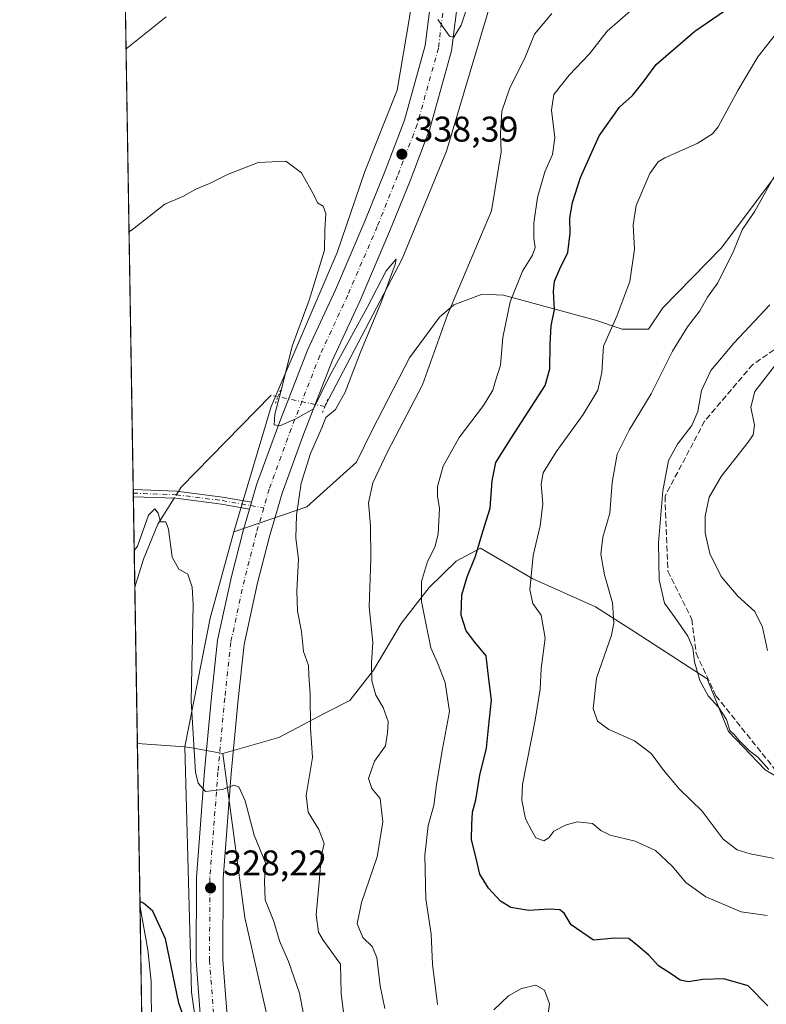
# Model space of a CAD drawing. Units: metres. Extents: x 615222 to 618716, y 4671546 to 4673916.
# Drawn here: x 615222 to 615431, y 4671768 to 4672044 of the extents above; entities that cross this region are included whole.
import ezdxf

# ---------------------------------------------------------------- set-up
doc = ezdxf.new("R2010")
doc.units = ezdxf.units.M
doc.header["$MEASUREMENT"] = 0
for name, pattern in [('DGN Style 3', [2.307223458686699, 1.648016756204785, -0.6592067024819142]), ('DGN Style 4', [2.6384748266838614, 1.318413404963828, -0.6592067024819142, 0.001648016756204785, -0.6592067024819142]), ('DGN Style 5', [1.1536117293433497, 0.4944050268614355, -0.6592067024819142])]:
    doc.linetypes.add(name, pattern=pattern)
for name, color, linetype, lineweight in [('Arbolado forestal CxS', 92, 'Continuous', 0), ('Camino Cxs', 7, 'Continuous', 0), ('Camino eje', 30, 'DGN Style 4', 13), ('Carretera de calzada única Cxs', 7, 'Continuous', 13), ('Carretera de calzada única eje', 7, 'DGN Style 4', 0), ('Comarca CxS', 21, 'Continuous', 0), ('Comunidad Autónoma CxS', 142, 'Continuous', 0), ('Corriente natural lineal', 142, 'Continuous', 13), ('Corriente natural lineal oculto', 9, 'DGN Style 4', 13), ('Cultivos leñosos CxS', 92, 'Continuous', 0), ('Curva de nivel maestra', 30, 'Continuous', 30), ('Curva de nivel normal', 30, 'Continuous', 0), ('Matorral CxS', 135, 'Continuous', 0), ('Municipio CxS', 4, 'Continuous', 0), ('Provincia CxS', 1, 'Continuous', 0), ('Puente lineal', 2, 'DGN Style 5', 0), ('Punto de cota en terreno', 7, 'Continuous', 0), ('Rótulo de punto de cota en terreno', 7, 'Continuous', 0), ('Senda', 7, 'DGN Style 3', 0), ('Suelo desnudo CxS', 253, 'Continuous', 0)]:
    doc.layers.add(name, color=color, linetype=linetype, lineweight=lineweight)
doc.styles.add('Style-Arial', font='txt')

# ---------------------------------------------------------------- blocks, each defined once
blk = doc.blocks.new('5PATER')
at = {"layer": 'Suelo desnudo CxS', "linetype": 'Continuous', "lineweight": 0}
h = blk.add_hatch(color=51, dxfattribs=at)
edge = h.paths.add_edge_path()
edge.add_ellipse((0, 0), major_axis=(-0.1095731443231308, -0.1110710700762829), ratio=0.9994222409660322, start_angle=0, end_angle=360)

msp = doc.modelspace()

# ---------------------------------------------------------------- linework, layer by layer
at = {"layer": 'Arbolado forestal CxS', "color": 92, "linetype": 'Continuous', "lineweight": 0, "extrusion": (-0.1023907632536315, -0.0438461647204666, 0.993777462734814), "elevation": -267512.8409231023, "flags": 128}
msp.add_lwpolyline([(-4052489.456403132, 2389768.893328949), (-4052469.822024584, 2389753.163036558), (-4052439.468783296, 2389732.293757028)], dxfattribs=at)
at = {"layer": 'Arbolado forestal CxS', "color": 92, "linetype": 'Continuous', "lineweight": 0, "extrusion": (-0.1751694851215288, -0.9845382330453423, 0.0003451872155431577), "elevation": -4707381.737852099, "flags": 128}
msp.add_lwpolyline([(-212608.9350892089, 1954.198911013396), (-212607.5060164251, 1954.581311036181), (-212598.0955898233, 1955.816211109748)], dxfattribs=at)
msp.add_lwpolyline([(-212608.9350892089, 1954.198911013396), (-212607.5060164251, 1954.581311036181), (-212598.0955898233, 1955.816211109748)], dxfattribs=at)
at = {"layer": 'Arbolado forestal CxS', "color": 92, "linetype": 'Continuous', "lineweight": 0}
for points in [[(615441.9841, 4671827.5275, 365.4060000000027), (615430.9090999998, 4671834.0715, 365.0840999999928), (615420.6092999997, 4671844.830499999, 364.8515999999945), (615414.5674999999, 4671859.626300001, 365.2973000000056), (615394.3718999998, 4671872.644500001, 361.3803000000044), (615383.2708999999, 4671879.8233, 358.6879999999946), (615365.7049000004, 4671887.6415, 354.9431000000041), (615351.0340999998, 4671896.1865, 349.6218999999983), (615344.1842999998, 4671892.6085, 347.312699999995), (615336.6130999997, 4671885.1577, 345.4725000000035), (615328.7779000001, 4671875.058900001, 342.8650999999954), (615321.0396999996, 4671862.024900001, 339.8813999999985), (615314.3909, 4671853.4871, 337.9790000000066), (615307.5356999999, 4671850.028100001, 336.0798999999971), (615294.4617, 4671843.136299999, 332.6726999999955), (615278.7877000002, 4671838.6643, 330.8880999999965), (615269.5226999996, 4671840.3123, 329.6532000000007), (615268.1157000001, 4671840.5625, 329.2707999999984), (615275.2320999998, 4671876.629100001, 331.5953000000009), (615281.8733000001, 4671900.831900001, 333.3473999999987), (615302.2944999998, 4671907.832699999, 335.578800000003), (615316.2175000003, 4671920.3575, 337.7394000000059), (615320.6885000002, 4671929.302300001, 337.7277000000031), (615331.1089000005, 4671949.577299999, 338.1628999999957), (615339.5541000003, 4671961.008099999, 339.2149999999965), (615343.5280999999, 4671964.485900001, 339.840200000006), (615351.4770999998, 4671967.467900001, 341.3356000000058), (615357.4759000001, 4671967.163899999, 343.547000000006), (615383.2846999997, 4671960.1139, 353.6061000000045), (615390.7367000004, 4671957.630100001, 355.366200000004), (615398.1889000004, 4671957.629899999, 356.8435999999929), (615402.1627000002, 4671963.592900001, 357.0222000000067), (615418.6189000001, 4671980.466700001, 358.9697000000015), (615437.3213000001, 4672005.393100001, 360.1089000000065)], [(615437.3213000001, 4672005.393100001, 360.1089000000065), (615418.6189000001, 4671980.466700001, 358.9697000000015), (615402.1627000002, 4671963.592900001, 357.0222000000067), (615398.1889000004, 4671957.629899999, 356.8435999999929), (615390.7367000004, 4671957.630100001, 355.366200000004), (615383.2846999997, 4671960.1139, 353.6061000000045), (615357.4759000001, 4671967.163899999, 343.547000000006), (615351.4770999998, 4671967.467900001, 341.3356000000058), (615343.5280999999, 4671964.485900001, 339.840200000006), (615339.5541000003, 4671961.008099999, 339.2149999999965), (615331.1089000005, 4671949.577299999, 338.1628999999957), (615320.6885000002, 4671929.302300001, 337.7277000000031), (615316.2175000003, 4671920.3575, 337.7394000000059), (615302.2944999998, 4671907.832699999, 335.578800000003), (615281.8733000001, 4671900.831900001, 333.3473999999987)], [(615292.8298000004, 4671757.858100001, 327.709400000007), (615284.9540999997, 4671792.6317, 328.1867000000057), (615278.7877000002, 4671838.6643, 330.8880999999965), (615294.4617, 4671843.136299999, 332.6726999999955), (615307.5356999999, 4671850.028100001, 336.0798999999971), (615314.3909, 4671853.4871, 337.9790000000066), (615321.0396999996, 4671862.024900001, 339.8813999999985), (615328.7779000001, 4671875.058900001, 342.8650999999954), (615336.6130999997, 4671885.1577, 345.4725000000035), (615344.1842999998, 4671892.6085, 347.312699999995), (615351.0340999998, 4671896.1865, 349.6218999999983), (615365.7049000004, 4671887.6415, 354.9431000000041), (615383.2708999999, 4671879.8233, 358.6879999999946), (615394.3718999998, 4671872.644500001, 361.3803000000044), (615414.5674999999, 4671859.626300001, 365.2973000000056), (615420.6092999997, 4671844.830499999, 364.8515999999945), (615430.9090999998, 4671834.0715, 365.0840999999928), (615441.9841, 4671827.5275, 365.4060000000027)], [(615441.9841, 4671827.5275, 365.4060000000027), (615430.9090999998, 4671834.0715, 365.0840999999928), (615420.6092999997, 4671844.830499999, 364.8515999999945), (615414.5674999999, 4671859.626300001, 365.2973000000056), (615394.3718999998, 4671872.644500001, 361.3803000000044), (615383.2708999999, 4671879.8233, 358.6879999999946), (615365.7049000004, 4671887.6415, 354.9431000000041), (615351.0340999998, 4671896.1865, 349.6218999999983), (615344.1842999998, 4671892.6085, 347.312699999995), (615336.6130999997, 4671885.1577, 345.4725000000035), (615328.7779000001, 4671875.058900001, 342.8650999999954), (615321.0396999996, 4671862.024900001, 339.8813999999985), (615314.3909, 4671853.4871, 337.9790000000066), (615307.5356999999, 4671850.028100001, 336.0798999999971), (615294.4617, 4671843.136299999, 332.6726999999955), (615278.7877000002, 4671838.6643, 330.8880999999965)], [(615268.1157000001, 4671840.5625, 329.2707999999984), (615270.0148999998, 4671771.7641, 325.9533999999985), (615277.1284999996, 4671722.395099999, 322.6021000000038), (615281.4402999999, 4671700.2007, 320.9674999999988), (615279.4990999997, 4671683.481699999, 319.7783999999957), (615273.3328999998, 4671668.7697, 319.0871999999945), (615260.0493000001, 4671655.007900001, 317.8791000000056), (615257.8778999997, 4671653.5493, 317.5890000000072)], [(615277.1284999996, 4671722.395099999, 322.6021000000038), (615270.0148999998, 4671771.7641, 325.9533999999985), (615268.1157000001, 4671840.5625, 329.2707999999984), (615269.5226999996, 4671840.3123, 329.6532000000007), (615278.7877000002, 4671838.6643, 330.8880999999965), (615284.9540999997, 4671792.6317, 328.1867000000057), (615292.8298000004, 4671757.858100001, 327.709400000007)], [(615278.7877000002, 4671838.6643, 330.8880999999965), (615284.9540999997, 4671792.6317, 328.1867000000057), (615292.8298000004, 4671757.858100001, 327.709400000007)], [(615278.7877000002, 4671838.6643, 330.8880999999965), (615284.9540999997, 4671792.6317, 328.1867000000057), (615292.8298000004, 4671757.858100001, 327.709400000007)]]:
    msp.add_polyline3d(points, dxfattribs=at)
at = {"layer": 'Camino Cxs', "color": 7, "linetype": 'Continuous', "lineweight": 0, "extrusion": (0.0009965040763483266, -0.0608414345259405, 0.9981469465086048), "elevation": -283301.8702513092, "flags": 128}
msp.add_lwpolyline([(691680.7616361934, 4652591.116049788), (691680.7616361934, 4652593.122636694)], dxfattribs=at)
at = {"layer": 'Camino Cxs', "color": 7, "linetype": 'Continuous', "lineweight": 0, "extrusion": (-0.01280486351740905, -0.04368585065155779, 0.998963253539964), "elevation": -211641.1883567472, "flags": 128}
msp.add_lwpolyline([(-723661.4014621077, 4651541.152553705), (-723661.4014621075, 4651539.13822357)], dxfattribs=at)
at = {"layer": 'Camino Cxs', "color": 7, "linetype": 'Continuous', "lineweight": 0}
for points in [[(615253.6392000001, 4671912.6533, 331.5090999999957), (615265.7971000001, 4671912.200300001, 331.6579000000056), (615278.7111000001, 4671910.566500001, 333.2617000000027), (615286.8234999999, 4671909.1305, 334.1463999999978)], [(615286.2575000003, 4671907.1995, 334.0546999999933), (615278.4111000003, 4671908.588500001, 333.2961000000068), (615265.6341000004, 4671910.2049, 331.5285000000004), (615253.6720000004, 4671910.650699999, 331.3870000000024)]]:
    msp.add_polyline3d(points, dxfattribs=at)
msp.add_polyline3d([(615286.8234999999, 4671909.1305, 334.1463999999978), (615286.2575000003, 4671907.1995, 334.0546999999933), (615278.4111000003, 4671908.588500001, 333.2961000000068), (615265.6341000004, 4671910.2049, 331.5285000000004), (615253.6720000004, 4671910.650699999, 331.3870000000024), (615253.6392999999, 4671912.6533, 331.5090999999957), (615265.7971000001, 4671912.200300001, 331.6579000000056), (615278.7111000001, 4671910.566500001, 333.2617000000027)], close=True, dxfattribs=at)
at = {"layer": 'Camino eje', "color": 30, "linetype": 'DGN Style 4', "lineweight": 13}
msp.add_polyline3d([(615253.6556000002, 4671911.652000001, 331.4391999999934), (615265.7156999996, 4671911.202500001, 331.5942000000068), (615278.5610999997, 4671909.577500001, 333.2777999999962), (615290.2555000001, 4671907.5075, 334.1156999999948)], dxfattribs=at)
at = {"layer": 'Carretera de calzada única Cxs', "color": 7, "linetype": 'Continuous', "lineweight": 13, "extrusion": (-0.01280486351740905, -0.04368585065155779, 0.998963253539964), "elevation": -211641.1883567472, "flags": 128}
msp.add_lwpolyline([(-723661.4014621077, 4651541.152553705), (-723661.4014621075, 4651539.13822357)], dxfattribs=at)
at = {"layer": 'Carretera de calzada única Cxs', "color": 7, "linetype": 'Continuous', "lineweight": 13}
for points in [[(615286.8234999999, 4671909.1305, 334.1463999999978), (615288.2341, 4671913.943299999, 334.3622999999934), (615294.4288999997, 4671931.032299999, 335.0344000000041), (615302.5307, 4671951.713099999, 335.9302000000025), (615310.3870999999, 4671968.700099999, 336.6143000000012), (615318.6051000003, 4671987.875499999, 337.5754000000015), (615324.2922999999, 4672001.988100001, 338.1491999999998), (615329.7200999996, 4672016.1841, 338.7486999999965), (615335.5261000004, 4672037.126700001, 339.715200000006), (615337.3885000005, 4672052.026900001, 340.4333000000042), (615339.2682999996, 4672073.330499999, 341.6619000000064), (615338.4266999997, 4672102.576300001, 343.5550999999978), (615338.2154999999, 4672139.1283, 346.3076000000001), (615336.3233000003, 4672168.5615, 348.7896999999939), (615333.7642999999, 4672191.170700001, 350.3598000000056), (615328.5780999997, 4672213.329100001, 352.2030999999988)], [(615345.7578999996, 4672131.803900001, 345.7544999999955), (615345.9260999998, 4672102.705900001, 343.6120999999985), (615346.7779000001, 4672073.108100001, 341.8631000000024), (615344.8475000003, 4672051.231899999, 340.5825000000041), (615342.9001000002, 4672035.651900001, 339.8616999999941), (615336.8525, 4672013.8377, 338.882500000007), (615331.2736999998, 4671999.246900001, 338.1420000000071), (615325.5308999997, 4671984.996300001, 337.3306000000011), (615317.2389000002, 4671965.6481, 336.5415000000066), (615309.4321, 4671948.7685, 335.707699999999), (615301.4471000005, 4671928.3859, 335.1258999999991), (615295.3651000002, 4671911.608100001, 335.1503999999986), (615291.8170999996, 4671899.502900001, 334.2403999999952), (615288.4638999999, 4671886.509500001, 333.5124999999971), (615284.7115000002, 4671869.206700001, 332.8515000000043), (615283.0427000001, 4671853.7709, 332.8742000000057), (615281.1431, 4671833.085300001, 334.2024999999995), (615278.8778999997, 4671803.617900001, 329.2807999999932), (615278.7981000004, 4671780.826900001, 327.0527000000002), (615280.5012999997, 4671757.819300001, 325.5244999999995)], [(615273.0411, 4671757.004899999, 325.4100000000035), (615271.2971000001, 4671780.562700001, 326.9747000000062), (615271.3788999999, 4671803.9189, 328.959400000007), (615273.6694999998, 4671833.715700001, 330.6152000000002), (615275.5796999997, 4671854.516899999, 331.6083000000072), (615277.2977, 4671870.4079, 332.5188999999955), (615281.1653000005, 4671888.241900001, 333.2115999999951), (615284.5855, 4671901.495100001, 333.8105000000069), (615286.2575000003, 4671907.1995, 334.0546999999933), (615286.8234999999, 4671909.1305, 334.1463999999978), (615288.2341, 4671913.943299999, 334.3622999999934), (615294.4288999997, 4671931.032299999, 335.0344000000041), (615302.5307, 4671951.713099999, 335.9302000000025), (615310.3870999999, 4671968.700099999, 336.6143000000012), (615318.6051000003, 4671987.875499999, 337.5754000000015), (615324.2922999999, 4672001.988100001, 338.1491999999998), (615329.7200999996, 4672016.1841, 338.7486999999965), (615335.5261000004, 4672037.126700001, 339.715200000006), (615337.3885000005, 4672052.026900001, 340.4333000000042)], [(615344.8475000003, 4672051.231899999, 340.5825000000041), (615342.9001000002, 4672035.651900001, 339.8616999999941), (615336.8525, 4672013.8377, 338.882500000007), (615331.2736999998, 4671999.246900001, 338.1420000000071), (615325.5308999997, 4671984.996300001, 337.3306000000011), (615317.2389000002, 4671965.6481, 336.5415000000066), (615309.4321, 4671948.7685, 335.707699999999), (615301.4471000005, 4671928.3859, 335.1258999999991), (615295.3651000002, 4671911.608100001, 335.1503999999986), (615291.8170999996, 4671899.502900001, 334.2403999999952), (615288.4638999999, 4671886.509500001, 333.5124999999971), (615284.7115000002, 4671869.206700001, 332.8515000000043), (615283.0427000001, 4671853.7709, 332.8742000000057), (615281.1431, 4671833.085300001, 334.2024999999995), (615278.8778999997, 4671803.617900001, 329.2807999999932), (615278.7981000004, 4671780.826900001, 327.0527000000002), (615280.5012999997, 4671757.819300001, 325.5244999999995)], [(615257.9113999996, 4671651.5001, 318.6074999999983), (615259.8919000002, 4671653.0781, 318.7684000000008), (615268.6397000002, 4671661.470100001, 319.0157000000036), (615275.4924999997, 4671673.414100001, 319.5761000000057), (615279.4709000001, 4671685.281099999, 320.1815999999963), (615281.8025000002, 4671695.2985, 320.8763000000035), (615281.4781, 4671705.9575, 321.5966000000044), (615279.6347000003, 4671718.8947, 322.4706000000006), (615275.6136999996, 4671739.210899999, 324.1089999999967), (615273.0411, 4671757.004899999, 325.4100000000035), (615271.2971000001, 4671780.562700001, 326.9747000000062), (615271.3788999999, 4671803.9189, 328.959400000007), (615273.6694999998, 4671833.715700001, 330.6152000000002), (615275.5796999997, 4671854.516899999, 331.6083000000072), (615277.2977, 4671870.4079, 332.5188999999955), (615281.1653000005, 4671888.241900001, 333.2115999999951), (615284.5855, 4671901.495100001, 333.8105000000069), (615286.2575000003, 4671907.1995, 334.0546999999933)]]:
    msp.add_polyline3d(points, dxfattribs=at)
at = {"layer": 'Carretera de calzada única eje', "color": 7, "linetype": 'DGN Style 4', "lineweight": 0}
for points in [[(615342.0113000004, 4672131.196699999, 345.7128999999986), (615342.1763000004, 4672102.641100001, 343.6793000000035), (615343.0231, 4672073.2193, 341.8187000000034), (615341.1180999996, 4672051.6293, 340.6554000000033), (615339.2131000003, 4672036.3893, 339.9036000000052), (615333.2862999998, 4672015.0109, 338.9508999999962), (615327.7830999997, 4672000.617500001, 338.2887999999948), (615322.0680999998, 4671986.435900001, 337.6643999999943), (615313.8129000004, 4671967.174100001, 336.693299999999), (615305.9813000001, 4671950.240700001, 335.9434000000037), (615297.9379000004, 4671929.709100001, 335.059500000003), (615291.7997000003, 4671912.775699999, 334.2660000000033), (615290.2555000001, 4671907.5075, 334.1156999999948)], [(615290.2555000001, 4671907.5075, 334.1156999999948), (615288.2012999998, 4671900.499100001, 333.8021000000008), (615284.8145000003, 4671887.375700001, 333.1748999999982), (615281.0044999998, 4671869.8073, 332.3849000000046), (615279.3113000002, 4671854.1439, 331.8935999999958), (615277.4062999999, 4671833.4005, 330.5862999999954), (615275.1283, 4671803.7685, 328.5540000000037), (615275.0475000005, 4671780.694700001, 326.9127000000008), (615276.7713000001, 4671757.4121, 325.2750999999989), (615279.3113000002, 4671739.843699999, 324.0623000000051), (615283.3328999998, 4671719.523700001, 322.6025999999983), (615285.2200999996, 4671706.280099999, 321.8405000000057), (615285.5657000003, 4671694.924100001, 320.9876999999979), (615284.1365, 4671688.783700001, 320.6111999999994)]]:
    msp.add_polyline3d(points, dxfattribs=at)
at = {"layer": 'Comarca CxS', "color": 21, "linetype": 'Continuous', "lineweight": 0, "flags": 128}
msp.add_lwpolyline([(618700.3600008807, 4671602.979983291), (615259.6400008549, 4671545.829983286), (615229.1724500766, 4673408.303954851), (615221.8000008553, 4673858.979983266), (615485.69663185, 4673863.363977048), (616494.4159219477, 4673880.121375646), (618661.3700008803, 4673916.119983263), (618693.7916000005, 4671992.662699999), (618694.2255000003, 4671966.918600001), (618694.8757999993, 4671928.341), (618697.4659999997, 4671774.671399998), (618700.1946000005, 4671612.792199999)], close=True, dxfattribs=at)
at = {"layer": 'Comunidad Autónoma CxS', "color": 142, "linetype": 'Continuous', "lineweight": 0, "flags": 128}
msp.add_lwpolyline([(618700.3600008807, 4671602.979983291), (615259.6400008549, 4671545.829983286), (615229.1724500766, 4673408.303954851), (615221.8000008553, 4673858.979983266), (615485.69663185, 4673863.363977048), (616494.4159219477, 4673880.121375646), (618661.3700008803, 4673916.119983263), (618693.7916000005, 4671992.662699999), (618694.2255000003, 4671966.918600001), (618694.8757999993, 4671928.341), (618697.4659999997, 4671774.671399998), (618700.1946000005, 4671612.792199999)], close=True, dxfattribs=at)
at = {"layer": 'Corriente natural lineal', "color": 142, "linetype": 'Continuous', "lineweight": 13, "extrusion": (-0.08973132589702394, 0.002992172369809905, 0.9959615133413898), "elevation": -40899.81089120439, "flags": 128}
msp.add_lwpolyline([(-4689849.887659759, 457422.2473532648), (-4689823.196980348, 457397.7344263877), (-4689822.050935195, 457397.0683626713)], dxfattribs=at)
at = {"layer": 'Corriente natural lineal', "color": 142, "linetype": 'Continuous', "lineweight": 13}
for points in [[(615361.0601000005, 4672063.140100001, 337.2186999999976), (615354.4671999998, 4672051.173599999, 338.6073999999935), (615341.5026000004, 4672007.517200001, 337.2476000000024), (615329.0672000004, 4671977.354699999, 336.4176000000007), (615307.4658000004, 4671936.127800001, 335.1288999999961)], [(615265.1051000003, 4671910.2246, 331.0215999999928), (615260.5701000001, 4671902.960100001, 330.6438000000053), (615256.5100999996, 4671893.130100001, 329.8074999999953), (615254.0900999998, 4671885.2501, 329.6091000000015), (615254.0877, 4671885.2424, 329.6089000000065)], [(615255.5539999995, 4671795.608700001, 325.4551999999967), (615257.7100999998, 4671783.5701, 324.7125999999989), (615258.6501000002, 4671774.7601, 324.3815999999933), (615258.8000999996, 4671761.9801, 323.4931999999972), (615269.3601000002, 4671710.780099999, 319.8500000000058), (615269.6001000004, 4671695.360099999, 318.7001000000019), (615269.6001000004, 4671683.050100001, 318.0645999999979)]]:
    msp.add_polyline3d(points, dxfattribs=at)
at = {"layer": 'Corriente natural lineal oculto', "color": 9, "linetype": 'DGN Style 4', "lineweight": 13, "extrusion": (0.0003053997127491989, 0.00048918188238003, 0.9999998337160368), "elevation": 2804.337169298893, "flags": 128}
msp.add_lwpolyline([(615266.1691138442, 4671911.323960751), (615264.9753135033, 4671909.411760522)], dxfattribs=at)
at = {"layer": 'Corriente natural lineal oculto', "color": 9, "linetype": 'DGN Style 4', "lineweight": 13}
msp.add_polyline3d([(615307.4658000004, 4671936.127800001, 335.1288999999961), (615307.3712999999, 4671935.9473, 335.1325999999972), (615294.2581000002, 4671938.708000001, 333.9021000000066), (615292.29, 4671939.122300001, 333.280899999998)], dxfattribs=at)
at = {"layer": 'Cultivos leñosos CxS', "color": 92, "linetype": 'Continuous', "lineweight": 0, "extrusion": (0.001300249652997777, -0.07948183747412398, 0.9968354662945019), "elevation": -370202.264338744, "flags": 128}
msp.add_lwpolyline([(691589.2920774865, 4646499.70676682), (691589.2920774865, 4646640.521358308)], dxfattribs=at)
at = {"layer": 'Cultivos leñosos CxS', "color": 92, "linetype": 'Continuous', "lineweight": 0, "extrusion": (0.0004152340866255409, -0.0253520663538777, 0.9996784984745055), "elevation": -117856.2697206311, "flags": 128}
msp.add_lwpolyline([(691680.7619233985, 4659719.227366251), (691680.7619233985, 4659720.229122613)], dxfattribs=at)
at = {"layer": 'Cultivos leñosos CxS', "color": 92, "linetype": 'Continuous', "lineweight": 0, "extrusion": (0.0003580463241535445, -0.02186047456320135, 0.9997609671590012), "elevation": -101579.0190344658, "flags": 128}
msp.add_lwpolyline([(691680.7617489338, 4660101.47373736), (691680.7617489338, 4660102.475411091)], dxfattribs=at)
at = {"layer": 'Cultivos leñosos CxS', "color": 92, "linetype": 'Continuous', "lineweight": 0, "extrusion": (0.0008649222388881858, -0.05287846538476106, 0.9986005807168716), "elevation": -246180.8274844821, "flags": 128}
msp.add_lwpolyline([(691578.6508650705, 4654692.620169872), (691578.6508650705, 4654718.067580183)], dxfattribs=at)
at = {"layer": 'Cultivos leñosos CxS', "color": 92, "linetype": 'Continuous', "lineweight": 0, "extrusion": (-0.1023907632536315, -0.0438461647204666, 0.993777462734814), "elevation": -267512.8409231023, "flags": 128}
msp.add_lwpolyline([(-4052489.456403132, 2389768.893328949), (-4052469.822024584, 2389753.163036558), (-4052439.468783296, 2389732.293757028)], dxfattribs=at)
at = {"layer": 'Cultivos leñosos CxS', "color": 92, "linetype": 'Continuous', "lineweight": 0, "extrusion": (0.0004972530067355143, -0.030398909604789, 0.9995377226669773), "elevation": -141384.8236902838, "flags": 128}
msp.add_lwpolyline([(691582.3701024728, 4659009.027958721), (691582.3701024727, 4659052.86248296)], dxfattribs=at)
at = {"layer": 'Cultivos leñosos CxS', "color": 92, "linetype": 'Continuous', "lineweight": 0, "extrusion": (-0.07419315186349623, 0.004856883016846876, 0.9972320627135496), "elevation": -22629.73826039933, "flags": 128}
msp.add_lwpolyline([(-4702053.433204045, 307932.4142155865), (-4702053.433204046, 307945.7911336577)], dxfattribs=at)
at = {"layer": 'Cultivos leñosos CxS', "color": 92, "linetype": 'Continuous', "lineweight": 0}
msp.add_polyline3d([(615281.8733000001, 4671900.831900001, 333.3473999999987), (615275.2320999998, 4671876.629100001, 331.5953000000009), (615268.1157000001, 4671840.5625, 329.2707999999984), (615254.8043000001, 4671841.433900001, 328.276199999993), (615251.1594000002, 4672064.247300001, 343.511599999998), (615252.2925000006, 4672067.801700001, 343.9162000000069), (615259.0765000005, 4672076.801700001, 344.2924999999959), (615283.4187000003, 4672090.218499999, 344.4899000000005), (615333.0981000002, 4672139.9147, 346.679099999994), (615331.6086999997, 4672126.4977, 345.0157000000036), (615333.5954999998, 4672100.656099999, 342.3089999999939), (615334.5891000004, 4672068.3533, 340.4342000000034), (615331.1108999997, 4672044.995300001, 338.8190000000032), (615327.6327000001, 4672024.6207, 337.8421999999992), (615318.5554999998, 4672001.823899999, 336.4253999999929), (615310.8113000002, 4671979.1351, 335.8935000000056), (615292.3097000001, 4671935.9495, 333.5608999999968)], close=True, dxfattribs=at)
msp.add_polyline3d([(615333.0981000002, 4672139.9147, 346.679099999994), (615331.6086999997, 4672126.4977, 345.0157000000036), (615333.5954999998, 4672100.656099999, 342.3089999999939), (615334.5891000004, 4672068.3533, 340.4342000000034), (615331.1108999997, 4672044.995300001, 338.8190000000032), (615327.6327000001, 4672024.6207, 337.8421999999992), (615318.5554999998, 4672001.823899999, 336.4253999999929), (615310.8113000002, 4671979.1351, 335.8935000000056), (615292.3097000001, 4671935.9495, 333.5608999999968), (615281.8733000001, 4671900.831900001, 333.3473999999987)], dxfattribs=at)
at = {"layer": 'Curva de nivel maestra', "color": 30, "linetype": 'Continuous', "lineweight": 30, "flags": 128}
for points, elevation in [([(615431.5800000001, 4671767.860099999), (615426.1299999999, 4671773.540100001), (615419.3099999996, 4671775.460100001), (615413.3700000001, 4671775.280099999), (615409.3700000001, 4671774.6601), (615407.0300000003, 4671775.090100001), (615404.6100000005, 4671776.7601), (615400.9199999999, 4671779.0801), (615398.2300000006, 4671782.140100001), (615395.1399999997, 4671784.6801), (615392.6699999999, 4671786.7601), (615388.7000000002, 4671786.860099999), (615382.7100000001, 4671786.270099999), (615376.4500000002, 4671790.600099999), (615374.4500000002, 4671793.840100001), (615373.3200000003, 4671794.8201), (615370.3600000005, 4671795.0001), (615364.5899999999, 4671794.590100001), (615359.5800000001, 4671795.520099999), (615356.6799999997, 4671797.2601), (615353.3200000003, 4671800.850099999), (615350.7999999998, 4671804.860099999), (615349.8099999996, 4671809.190099999), (615348.5, 4671814.530099999), (615348.6299999999, 4671818.770099999), (615348.7599999999, 4671822.1601), (615349.6900000004, 4671825.700099999), (615350.8899999997, 4671832.5801), (615352.6699999999, 4671840.120100001), (615353.2599999999, 4671845.790100001), (615354.0899999999, 4671853.590100001), (615353.3499999996, 4671859.460100001), (615352.6500000004, 4671866.030099999), (615349.4299999997, 4671869.860099999), (615347.04, 4671873.020099999), (615345.6299999999, 4671877.440099999), (615345.8200000003, 4671883.1601), (615347.2800000003, 4671888.220100001), (615349.6699999999, 4671894.0101), (615351.6399999997, 4671900.920100001), (615353.7300000006, 4671907.440099999), (615354.3200000003, 4671915.1501), (615355.3399999999, 4671920.210100001), (615359.5899999999, 4671927.0601), (615369.2000000002, 4671941.850099999), (615370.5199999996, 4671946.5001), (615370.5499999998, 4671953.450099999), (615370.8200000003, 4671958.5801), (615371.7699999996, 4671963.120100001), (615371.54, 4671968.1801), (615371.8300000001, 4671971.100099999), (615373.29, 4671974.5001), (615375.5099999999, 4671979.100099999), (615376.2000000002, 4671984.520099999), (615376.0899999999, 4671988.850099999), (615376.79, 4671993.1801), (615379.0599999996, 4672000.170100001), (615384.3499999996, 4672011.840100001), (615390.0599999996, 4672019.840100001), (615393.6200000001, 4672023.170100001), (615396.6500000004, 4672026.870100001), (615400.3399999999, 4672031.860099999), (615411.1200000001, 4672041.1501), (615428.3799999999, 4672053.0601)], 350), ([(615270.6399999997, 4671756.920100001), (615266.4500000002, 4671768.610099999), (615262.7100000001, 4671786.700099999), (615259.1699999999, 4671794.440099999), (615256.5099999999, 4671796.720100001), (615255.5291999998, 4671797.1195)], 325)]:
    msp.add_lwpolyline(points, dxfattribs=dict(at, elevation=elevation))
at = {"layer": 'Curva de nivel normal', "color": 30, "linetype": 'Continuous', "lineweight": 0, "flags": 128}
for points, elevation in [([(615349.4000000004, 4672054.420100001), (615345.6399999997, 4672042.8201), (615343.5899999999, 4672039.4901), (615342.3799999999, 4672039.800100001), (615339.0300000003, 4672044.460100001)], 340.0000000000001), ([(615396.0099999999, 4672049.4301), (615386.5599999996, 4672041.170100001), (615381.5899999999, 4672034.840100001), (615375.9299999997, 4672028.840100001), (615371.5800000001, 4672023.4301), (615370.9100000003, 4672019.0801), (615371.9100000003, 4672011.3101), (615371.1900000004, 4672006.630100001), (615369.0599999996, 4672001.7401), (615366.9800000006, 4671994.550100001), (615366.0199999996, 4671987.470100001), (615365.9900000002, 4671983.110099999), (615366.3899999997, 4671980.5601), (615365.6500000004, 4671978.420100001), (615362.8099999996, 4671973.880100001), (615359.3200000003, 4671965.2501), (615357.2599999999, 4671955.290100001), (615356.6799999997, 4671947.520099999), (615355.2400000002, 4671943.140100001), (615354.5300000003, 4671940.4801), (615351.8799999999, 4671936.2601), (615345.04, 4671927.300100001), (615340.5199999996, 4671919.1801), (615338.9400000004, 4671913.4801), (615338.9900000002, 4671910.720100001), (615339.5499999998, 4671907.4801), (615339.2000000002, 4671900.1801), (615338.2699999996, 4671896.520099999), (615336.1500000004, 4671892.520099999), (615334.5099999999, 4671886.850099999), (615334.4500000002, 4671881.2601), (615335.5599999996, 4671876.170100001), (615337.0800000001, 4671868.2401), (615338.9400000004, 4671864.0601), (615341.1399999997, 4671858.520099999), (615342.3499999996, 4671850.470100001), (615340.3600000005, 4671839.940099999), (615338.7000000002, 4671829.920100001), (615337.9800000006, 4671824.050100001), (615336.3399999999, 4671818.440099999), (615335.4100000003, 4671810.050100001), (615335.7400000002, 4671797.880100001), (615337.2400000002, 4671788.0101), (615337.54, 4671779.630100001), (615339, 4671768.280099999)], 345), ([(615324.1799999997, 4671767.140100001), (615322.8600000005, 4671773.530099999), (615321.9600000001, 4671781.440099999), (615320.6699999999, 4671784.5101), (615318.0599999996, 4671787.100099999), (615316.4400000004, 4671790.860099999), (615317.6699999999, 4671796.860099999), (615322.0199999996, 4671809.690099999), (615323.6799999997, 4671819.5001), (615322.8499999996, 4671826.020099999), (615320.5800000001, 4671828.880100001), (615319.6500000004, 4671831.620100001), (615321.2999999998, 4671836.550100001), (615324.3799999999, 4671840.8201), (615324.9900000002, 4671844.450099999), (615325.1100000005, 4671847.590100001), (615323.7800000003, 4671851.540100001), (615321.6399999997, 4671855.0101), (615320.5700000003, 4671859.0701), (615320.5099999999, 4671864.030099999), (615320.8799999999, 4671869.7301), (615319.7999999998, 4671879.770099999), (615320.3099999996, 4671893.200099999), (615320.2199999997, 4671902.460100001), (615319.6399999997, 4671908.890100001), (615320.8399999999, 4671914.5801), (615324.9800000006, 4671923.2301), (615334.7999999998, 4671941.9901), (615341.7699999996, 4671961.690099999), (615354.0899999999, 4671990.850099999), (615356.8399999999, 4672007.350099999), (615356.6799999997, 4672012.530099999), (615357.04, 4672018.7601), (615359.2999999998, 4672025.3201), (615363.3899999997, 4672033.4101), (615366.2100000001, 4672040.3201), (615371.0700000003, 4672046.170100001)], 340.0000000000001), ([(615262.9199999999, 4672045.1801), (615252.5800000001, 4672037.0001), (615251.6179000001, 4672036.219699999)], 340.0000000000001), ([(615433.6399999997, 4672040.140100001), (615428.8499999996, 4672034.0101), (615423.1600000003, 4672024.5701), (615417.7100000001, 4672014.390100001), (615416.0499999998, 4672012.360099999), (615411.79, 4672009.720100001), (615402.7000000002, 4672005.6601), (615400.8300000001, 4672004.520099999), (615398.4900000002, 4672001.2501), (615394.7100000001, 4671992.280099999), (615393.8499999996, 4671986.850099999), (615394.2400000002, 4671980.050100001), (615392.9299999997, 4671971.0001), (615389.2999999998, 4671961.2401), (615385.54, 4671952.850099999), (615385.0499999998, 4671945.520099999), (615383.9000000004, 4671940.520099999), (615379.8700000001, 4671933.700099999), (615372.2199999997, 4671923.2401), (615368.6100000005, 4671917.360099999), (615368.0599999996, 4671914.1501), (615368.5199999996, 4671908.700099999), (615367.7199999997, 4671902.4801), (615365.8399999999, 4671894.1801), (615364.8899999997, 4671884.520099999), (615365.6799999997, 4671880.720100001), (615368.0199999996, 4671877.460100001), (615369.1399999997, 4671870.960100001), (615368.0899999999, 4671862.440099999), (615367.7400000002, 4671856.6601), (615366.3200000003, 4671848.0001), (615362.8399999999, 4671829.9901), (615362.6299999999, 4671825.540100001), (615363.6200000001, 4671820.340100001), (615365.4199999999, 4671816.960100001), (615366.5599999996, 4671815.0101), (615368.7699999996, 4671814.140100001), (615370.2000000002, 4671815.0101), (615371.5599999996, 4671816.860099999), (615375.0300000003, 4671818.6601), (615378.2800000003, 4671819.4801), (615382.4800000006, 4671819.020099999), (615384.7699999996, 4671817.020099999), (615387.4000000004, 4671815.7601), (615394.4000000004, 4671814.0601), (615400.0800000001, 4671811.470100001), (615404.79, 4671807.030099999), (615408.6399999997, 4671802.4801), (615414.2100000001, 4671798.450099999), (615424.1200000001, 4671794.290100001), (615431.4299999997, 4671793.270099999)], 355), ([(615313.6200000001, 4671757.790100001), (615311.9100000003, 4671771.360099999), (615311.7800000003, 4671779.590100001), (615306.8700000001, 4671786.3201), (615305.6299999999, 4671788.530099999), (615304.9199999999, 4671793.4301), (615305.9000000004, 4671803.590100001), (615306.3600000005, 4671809.640100001), (615307.1500000004, 4671813.440099999), (615305.7400000002, 4671817.300100001), (615302.6600000003, 4671822.190099999), (615302.1799999997, 4671826.860099999), (615303.8899999997, 4671837.5001), (615303.3200000003, 4671845.770099999), (615303.2800000003, 4671855.5001), (615302.9000000004, 4671860.5601), (615302.7699999996, 4671863.3301), (615301.3499999996, 4671867.2401), (615300.7999999998, 4671872.9001), (615299.6799999997, 4671878.5601), (615299.4800000006, 4671884.220100001), (615300.0099999999, 4671893.140100001), (615299.2400000002, 4671899.020099999), (615299.3899999997, 4671905.5001), (615300.7800000003, 4671914.4801), (615303.3499999996, 4671922.7501), (615306.54, 4671929.9801), (615307.6799999997, 4671932.890100001), (615310.3600000005, 4671935.130100001), (615313.0899999999, 4671939.960100001), (615317.3799999999, 4671951.1801), (615323.0800000001, 4671964.880100001), (615327.0899999999, 4671975.7401), (615327.4199999999, 4671977.2301), (615324.6100000005, 4671974.0001), (615319.2100000001, 4671963.720100001), (615308.4800000006, 4671944.100099999), (615304.2400000002, 4671935.280099999), (615299.2400000002, 4671932.4901), (615294.7999999998, 4671930.5001), (615293.2100000001, 4671930.800100001), (615293.3200000003, 4671933.790100001), (615295.3799999999, 4671941.520099999), (615298.25, 4671952.850099999), (615302.9800000006, 4671965.7501), (615307.2800000003, 4671979.800100001), (615307.3600000005, 4671985.420100001), (615307.6600000003, 4671990.0801), (615306.8799999999, 4671992.120100001), (615305.3600000005, 4671993.050100001), (615304.5, 4671994.960100001), (615300.8399999999, 4672001.4301), (615296.4400000004, 4672004.770099999), (615288.7199999997, 4672004.350099999), (615280.0499999998, 4672000.9901), (615275.0499999998, 4671998.440099999), (615271.1900000004, 4671996.860099999), (615267.5199999996, 4671994.870100001), (615262.5499999998, 4671992.6801), (615253.4199999999, 4671985.600099999), (615252.4568999996, 4671984.928300001)], 335), ([(615434.1900000004, 4672001.960100001), (615428, 4671990.700099999), (615424.3899999997, 4671985.520099999), (615421.9500000002, 4671979.470100001), (615417.5700000003, 4671970.620100001), (615414.7199999997, 4671966.5601), (615412.5, 4671962.800100001), (615409.04, 4671958.3201), (615404.8399999999, 4671951.470100001), (615398.8899999997, 4671939.520099999), (615392.8300000001, 4671929.520099999), (615389.3899999997, 4671922.550100001), (615387.9800000006, 4671914.6501), (615387.3300000001, 4671906.030099999), (615385.3799999999, 4671899.3101), (615384.7599999999, 4671894.5801), (615385.8099999996, 4671888.790100001), (615388.0800000001, 4671880.920100001), (615388.4100000003, 4671875.2301), (615387.75, 4671871.860099999), (615383.5899999999, 4671859.7601), (615382.6699999999, 4671851.2301), (615383.8899999997, 4671847.710100001), (615387.0599999996, 4671845.4101), (615394.1799999997, 4671842.1601), (615398.8899999997, 4671838.700099999), (615402.3099999996, 4671833.940099999), (615406.79, 4671828.7501), (615413.1699999999, 4671822.440099999), (615419.1100000005, 4671814.600099999), (615422.9800000006, 4671811.670100001), (615426.6900000004, 4671810.5101), (615445.75, 4671806.870100001)], 360), ([(615431.9199999999, 4671834.200099999), (615428.7699999996, 4671837.590100001), (615426.54, 4671839.3301), (615423.5700000003, 4671842.270099999), (615422.1699999999, 4671843.960100001), (615420.9400000004, 4671845.090100001), (615420.0499999998, 4671848.200099999), (615417.8200000003, 4671851.640100001), (615414.9199999999, 4671854.850099999), (615412.5499999998, 4671859.120100001), (615411.0899999999, 4671864.350099999), (615410.5499999998, 4671868.2601), (615409.1600000003, 4671871.530099999), (615405.6299999999, 4671876.6601), (615402.6600000003, 4671880.800100001), (615401.1799999997, 4671887.3301), (615400.9600000001, 4671897.7601), (615402.1600000003, 4671912.3101), (615403.7999999998, 4671920.840100001), (615406.25, 4671925.360099999), (615410.2999999998, 4671930.5801), (615411.9500000002, 4671934.540100001), (615413.0099999999, 4671940.460100001), (615415.6600000003, 4671946.0101), (615422.04, 4671953.6601), (615432.1299999999, 4671964.470100001)], 365), ([(615434.3899999997, 4671948.470100001), (615427.9600000001, 4671940.110099999), (615426.8899999997, 4671935.7401), (615427.9000000004, 4671930.720100001), (615427.4800000006, 4671927.9901), (615426.1399999997, 4671925.940099999), (615418.5199999996, 4671916.290100001), (615415.2000000002, 4671910.5101), (615414.0300000003, 4671905.1801), (615414, 4671900.520099999), (615415.3200000003, 4671894.710100001), (615418.4800000006, 4671888.2401), (615423.1600000003, 4671882.7401), (615427.9400000004, 4671878.5001), (615430.1299999999, 4671874.120100001), (615431.5, 4671867.5701)], 370), ([(615302.4600000001, 4671760.100099999), (615300.2400000002, 4671771.4901), (615297.2199999997, 4671780.360099999), (615294.6600000003, 4671786.140100001), (615293.04, 4671791.520099999), (615290.6399999997, 4671797.5801), (615290.4900000002, 4671802.8101), (615290.7699999996, 4671808.040100001), (615287.5899999999, 4671815.7301), (615285.0700000003, 4671825.370100001), (615283.2400000002, 4671829.340100001), (615281.8200000003, 4671829.7301), (615278.6399999997, 4671828.550100001), (615273.9500000002, 4671827.9801), (615271.8799999999, 4671830.300100001), (615271.1500000004, 4671833.4001), (615269.8799999999, 4671853.420100001), (615270.4199999999, 4671880.450099999), (615270.1900000004, 4671885.3201), (615268.9299999997, 4671888.9101), (615266.4500000002, 4671890.350099999), (615264.54, 4671893.6801), (615263.5700000003, 4671901.540100001), (615262.7800000003, 4671903.5801), (615261.2800000003, 4671903.5801), (615260.6100000005, 4671906.0801), (615259.6799999997, 4671907.2601), (615257.9299999997, 4671905.460100001), (615254.8799999999, 4671896.7401), (615253.9189999999, 4671895.5536)], 330), ([(615354.75, 4671766.790100001), (615358.8399999999, 4671770.690099999), (615362.5499999998, 4671772.780099999), (615366.5599999996, 4671773.700099999), (615368.9600000001, 4671772.3201), (615370.3899999997, 4671768.5001), (615369.7100000001, 4671763.520099999)], 345)]:
    msp.add_lwpolyline(points, dxfattribs=dict(at, elevation=elevation))
at = {"layer": 'Matorral CxS', "color": 135, "linetype": 'Continuous', "lineweight": 0, "extrusion": (-0.07419315186349623, 0.004856883016846876, 0.9972320627135496), "elevation": -22629.73826039933, "flags": 128}
msp.add_lwpolyline([(-4702053.433204045, 307932.4142155865), (-4702053.433204046, 307945.7911336577)], dxfattribs=at)
at = {"layer": 'Matorral CxS', "color": 135, "linetype": 'Continuous', "lineweight": 0, "extrusion": (0.001004816133012733, -0.06142729492646238, 0.9981110548343587), "elevation": -286032.7075522085, "flags": 128}
msp.add_lwpolyline([(691583.3875161331, 4652323.228284937), (691583.3875161331, 4652369.146352148)], dxfattribs=at)
at = {"layer": 'Matorral CxS', "color": 135, "linetype": 'Continuous', "lineweight": 0, "extrusion": (0.000117663590329199, -0.007193073907700877, 0.9999741225866987), "elevation": -33206.73113953661, "flags": 128}
msp.add_lwpolyline([(615256.4251928248, 4671621.750576021), (615255.5114455405, 4671677.608821101)], dxfattribs=at)
at = {"layer": 'Matorral CxS', "color": 135, "linetype": 'Continuous', "lineweight": 0}
for points in [[(615333.0981000002, 4672139.9147, 346.679099999994), (615331.6086999997, 4672126.4977, 345.0157000000036), (615333.5954999998, 4672100.656099999, 342.3089999999939), (615334.5891000004, 4672068.3533, 340.4342000000034), (615331.1108999997, 4672044.995300001, 338.8190000000032), (615327.6327000001, 4672024.6207, 337.8421999999992), (615318.5554999998, 4672001.823899999, 336.4253999999929), (615310.8113000002, 4671979.1351, 335.8935000000056), (615292.3097000001, 4671935.9495, 333.5608999999968), (615281.8733000001, 4671900.831900001, 333.3473999999987)], [(615437.3213000001, 4672005.393100001, 360.1089000000065), (615418.6189000001, 4671980.466700001, 358.9697000000015), (615402.1627000002, 4671963.592900001, 357.0222000000067), (615398.1889000004, 4671957.629899999, 356.8435999999929), (615390.7367000004, 4671957.630100001, 355.366200000004), (615383.2846999997, 4671960.1139, 353.6061000000045), (615357.4759000001, 4671967.163899999, 343.547000000006), (615351.4770999998, 4671967.467900001, 341.3356000000058), (615343.5280999999, 4671964.485900001, 339.840200000006), (615339.5541000003, 4671961.008099999, 339.2149999999965), (615331.1089000005, 4671949.577299999, 338.1628999999957), (615320.6885000002, 4671929.302300001, 337.7277000000031), (615316.2175000003, 4671920.3575, 337.7394000000059), (615302.2944999998, 4671907.832699999, 335.578800000003), (615281.8733000001, 4671900.831900001, 333.3473999999987), (615292.3097000001, 4671935.9495, 333.5608999999968), (615310.8113000002, 4671979.1351, 335.8935000000056), (615318.5554999998, 4672001.823899999, 336.4253999999929), (615327.6327000001, 4672024.6207, 337.8421999999992), (615331.1108999997, 4672044.995300001, 338.8190000000032)], [(615437.3213000001, 4672005.393100001, 360.1089000000065), (615418.6189000001, 4671980.466700001, 358.9697000000015), (615402.1627000002, 4671963.592900001, 357.0222000000067), (615398.1889000004, 4671957.629899999, 356.8435999999929), (615390.7367000004, 4671957.630100001, 355.366200000004), (615383.2846999997, 4671960.1139, 353.6061000000045), (615357.4759000001, 4671967.163899999, 343.547000000006), (615351.4770999998, 4671967.467900001, 341.3356000000058), (615343.5280999999, 4671964.485900001, 339.840200000006), (615339.5541000003, 4671961.008099999, 339.2149999999965), (615331.1089000005, 4671949.577299999, 338.1628999999957), (615320.6885000002, 4671929.302300001, 337.7277000000031), (615316.2175000003, 4671920.3575, 337.7394000000059), (615302.2944999998, 4671907.832699999, 335.578800000003), (615281.8733000001, 4671900.831900001, 333.3473999999987)], [(615268.1157000001, 4671840.5625, 329.2707999999984), (615270.0148999998, 4671771.7641, 325.9533999999985), (615277.1284999996, 4671722.395099999, 322.6021000000038), (615281.4402999999, 4671700.2007, 320.9674999999988), (615279.4990999997, 4671683.481699999, 319.7783999999957), (615273.3328999998, 4671668.7697, 319.0871999999945), (615260.0493000001, 4671655.007900001, 317.8791000000056), (615257.8778999997, 4671653.5493, 317.5890000000072)]]:
    msp.add_polyline3d(points, dxfattribs=at)
msp.add_polyline3d([(615268.1157000001, 4671840.5625, 329.2707999999984), (615270.0148999998, 4671771.7641, 325.9533999999985), (615277.1284999996, 4671722.395099999, 322.6021000000038), (615281.4402999999, 4671700.2007, 320.9674999999988), (615279.4990999997, 4671683.481699999, 319.7783999999957), (615273.3328999998, 4671668.7697, 319.0871999999945), (615260.0493000001, 4671655.007900001, 317.8791000000056), (615257.8778999997, 4671653.5493, 317.5890000000072), (615256.9999000002, 4671707.2159, 324.8092999999935), (615257.2040999997, 4671708.158500001, 324.6581000000006), (615256.6004999997, 4671738.467300001, 324.9882000000071), (615256.4676999999, 4671739.752, 325.0532999999996), (615254.8043000001, 4671841.433900001, 328.276199999993)], close=True, dxfattribs=at)
at = {"layer": 'Municipio CxS', "color": 4, "linetype": 'Continuous', "lineweight": 0, "flags": 128}
msp.add_lwpolyline([(618700.3600008807, 4671602.979983291), (615259.6400008549, 4671545.829983286), (615229.1724500766, 4673408.303954851), (615259.7010000015, 4673466.841), (615261.7400000012, 4673470.75), (615328.3110000005, 4673598.391000002), (615348.3269999991, 4673633.003000001), (615435.1150000013, 4673783.063999998), (615436.919999999, 4673786.185), (615470.4789999992, 4673844.210000001), (615485.69663185, 4673863.363977048), (616494.4159219477, 4673880.121375646), (618661.3700008803, 4673916.119983263), (618693.7916000005, 4671992.662699999), (618694.2255000003, 4671966.918600001), (618694.8757999993, 4671928.341), (618697.4659999997, 4671774.671399998), (618700.1946000005, 4671612.792199999)], close=True, dxfattribs=at)
at = {"layer": 'Provincia CxS', "color": 1, "linetype": 'Continuous', "lineweight": 0, "flags": 128}
msp.add_lwpolyline([(618700.3600008807, 4671602.979983291), (615259.6400008549, 4671545.829983286), (615229.1724500766, 4673408.303954851), (615221.8000008553, 4673858.979983266), (615485.69663185, 4673863.363977048), (616494.4159219477, 4673880.121375646), (618661.3700008803, 4673916.119983263), (618693.7916000005, 4671992.662699999), (618694.2255000003, 4671966.918600001), (618694.8757999993, 4671928.341), (618697.4659999997, 4671774.671399998), (618700.1946000005, 4671612.792199999)], close=True, dxfattribs=at)
at = {"layer": 'Puente lineal', "color": 2, "linetype": 'DGN Style 5', "lineweight": 0, "extrusion": (-0.02020364863770319, -0.05157400206409381, 0.9984647890100167), "elevation": -253047.5130562936, "flags": 128}
msp.add_lwpolyline([(-1131194.944167674, 4567487.830733707), (-1131194.944167674, 4567491.836863508)], dxfattribs=at)
at = {"layer": 'Puente lineal', "color": 2, "linetype": 'DGN Style 5', "lineweight": 0, "extrusion": (0.01193077951652939, 0.03045370108428598, 0.9994649711672725), "elevation": 149953.8952228187, "flags": 128}
msp.add_lwpolyline([(1131288.187687201, -4572013.750610796), (1131288.187687201, -4572009.748453505)], dxfattribs=at)
at = {"layer": 'Senda', "color": 7, "linetype": 'DGN Style 3', "lineweight": 0}
msp.add_polyline3d([(615442.8624999998, 4671958.4345, 371.6052000000054), (615427.3843, 4671947.718699999, 369.6732999999949), (615413.8904999997, 4671931.843699999, 368.1616999999969), (615402.7780999999, 4671910.8093, 366.3365000000049), (615403.5719, 4671889.774900001, 366.536300000007), (615410.3186999997, 4671876.281099999, 367.499100000001), (615411.5093, 4671866.756100001, 365.9459999999963), (615417.0654999996, 4671854.8499, 365.945200000002), (615434.5280999999, 4671833.021700001, 366.2811999999976)], dxfattribs=at)

# ---------------------------------------------------------------- block references
at = {"layer": 'Punto de cota en terreno', "color": 7, "linetype": 'Continuous', "lineweight": 0, "xscale": 10, "yscale": 10, "zscale": 10}
for p in [(615328.9800000006, 4672006.689999999, 338.3899999999995), (615275.3300000001, 4671800.949999999, 328.2200000000012)]:
    msp.add_blockref('5PATER', p, dxfattribs=at)

# ---------------------------------------------------------------- texts
at = {"layer": 'Rótulo de punto de cota en terreno', "color": 7, "linetype": 'Continuous', "lineweight": 0, "style": 'Style-Arial'}
for s, p in [('338,39', (615332.5077999998, 4672010.217800001)), ('328,22', (615278.8578000005, 4671804.477800001))]:
    msp.add_text(s, height=7.000000000000002, dxfattribs=at).set_placement(p)

doc.saveas('drawing.dxf')
